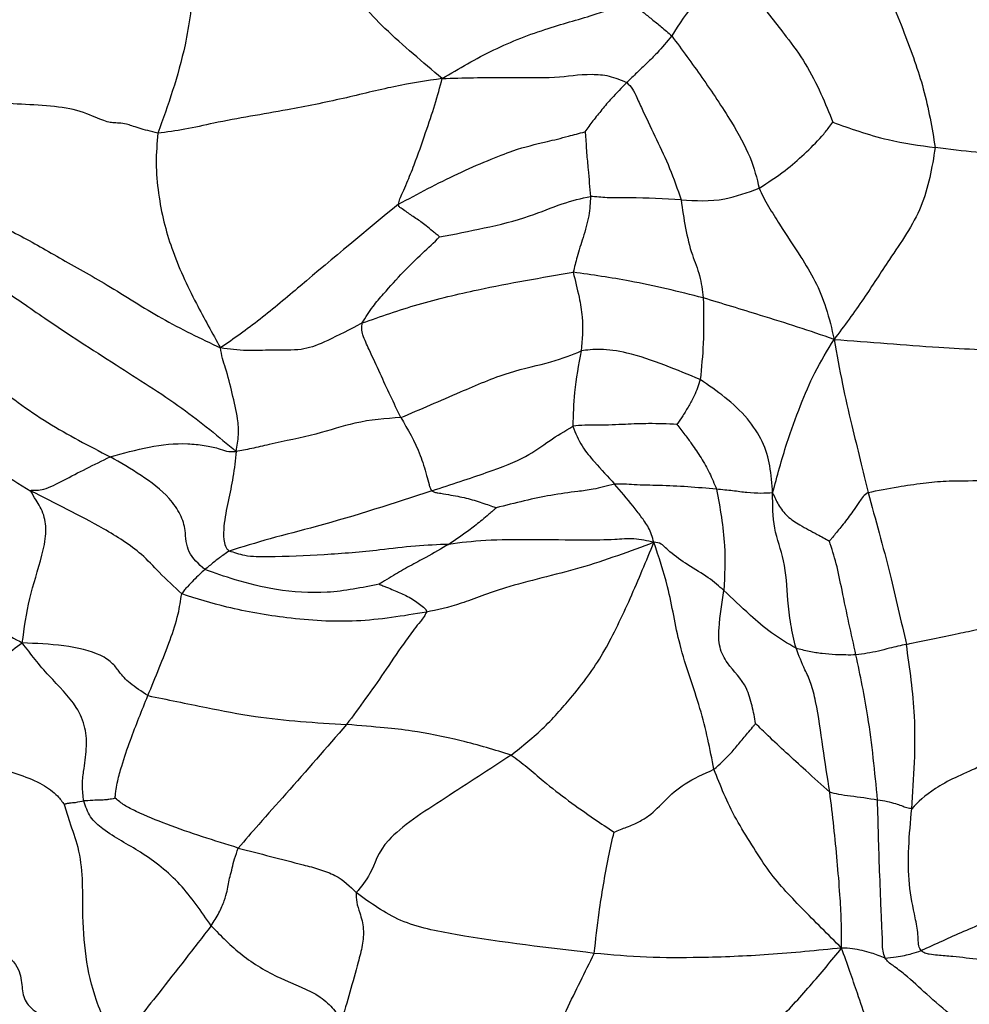
# Model space of a CAD drawing. Units: millimetres. Extents: x 26 to 2946, y 25 to 2086.
# Drawn here: x 998 to 1011, y 329 to 343 of the extents above; entities that cross this region are included whole.
import ezdxf

# ---------------------------------------------------------------- set-up
doc = ezdxf.new("R2010")
doc.units = ezdxf.units.MM
doc.header["$LTSCALE"] = 10

msp = doc.modelspace()

# ---------------------------------------------------------------- linework, layer by layer
at = {"color": 7, "linetype": 'Continuous', "lineweight": 25}
for radius in [40, 38.5, 37, 35.5]:
    msp.add_circle((1021.128, 344.804), radius, dxfattribs=at)
for centre, radius, start, end in [((1021.488, 343.965), 29.98, 326.6234, 206.9997), ((1021.494, 343.984), 29.981, 342.4573, 162.4506), ((1021.558, 344.186), 12, 342.4572, 162.4507), ((1021.489, 343.968), 29.982, 207.0048, 323.7027)]:
    msp.add_arc(centre, radius, start, end, dxfattribs=at)
for points, knots in [([(1009.324, 344.822), (1009.439, 344.674), (1009.675, 344.372), (1010.075, 343.718), (1010.393, 342.936), (1010.706, 342.081), (1010.799, 341.534), (1010.847, 341.254)], [0, 0, 0, 0, 0.152635, 0.312731, 0.560025, 0.774493, 1, 1, 1, 1]), ([(1000.197, 344.604), (1000.204, 344.279), (1000.217, 343.633), (1000.06, 342.516), (999.824, 341.862), (999.678, 341.458)], [0, 0, 0, 0, 0.278447, 0.553882, 1, 1, 1, 1]), ([(1008.047, 343.93), (1007.931, 343.835), (1007.706, 343.65), (1007.342, 343.302), (1007.168, 343.025), (1007.061, 342.856)], [0, 0, 0, 0, 0.2910474, 0.5670014, 1, 1, 1, 1]), ([(1008.047, 343.93), (1008.069, 343.857), (1008.102, 343.75), (1008.196, 343.556), (1008.39, 343.235), (1008.66, 342.916), (1008.987, 342.466), (1009.21, 342.031), (1009.322, 341.752), (1009.376, 341.616)], [0, 0, 0, 0, 0.132228, 0.193052, 0.252992, 0.506547, 0.675096, 0.84172, 1, 1, 1, 1]), ([(1003.765, 342.245), (1003.484, 342.479), (1003.08, 342.815), (1002.629, 343.274), (1002.491, 343.528), (1002.431, 343.639)], [0, 0, 0, 0, 0.56374, 0.809683, 1, 1, 1, 1]), ([(1003.765, 342.245), (1004.006, 342.387), (1004.484, 342.67), (1005.255, 342.969), (1005.93, 343.145), (1006.305, 343.286), (1006.467, 343.347)], [0, 0, 0, 0, 0.287255, 0.567366, 0.813235, 1, 1, 1, 1]), ([(1006.467, 343.347), (1006.527, 343.298), (1006.626, 343.217), (1006.773, 343.097), (1006.915, 342.985), (1007.011, 342.9), (1007.061, 342.856)], [0, 0, 0, 0, 0.3320506, 0.5470203, 0.7637465, 1, 1, 1, 1]), ([(1007.061, 342.856), (1006.992, 342.772), (1006.878, 342.634), (1006.706, 342.464), (1006.56, 342.328), (1006.464, 342.234), (1006.415, 342.187)], [0, 0, 0, 0, 0.34118, 0.561459, 0.780974, 1, 1, 1, 1]), ([(1007.061, 342.856), (1007.207, 342.658), (1007.502, 342.257), (1007.892, 341.681), (1008.217, 341.093), (1008.283, 340.812), (1008.317, 340.669)], [0, 0, 0, 0, 0.277434, 0.561794, 0.776749, 1, 1, 1, 1]), ([(1003.765, 342.245), (1004.066, 342.253), (1004.657, 342.269), (1005.395, 342.242), (1005.778, 342.316), (1006.158, 342.295), (1006.33, 342.223), (1006.415, 342.187)], [0, 0, 0, 0, 0.287618, 0.564089, 0.81118, 0.906738, 1, 1, 1, 1]), ([(1003.765, 342.245), (1003.54, 342.211), (1003.101, 342.145), (1002.339, 341.951), (1001.453, 341.771), (1000.694, 341.655), (1000.075, 341.51), (999.808, 341.475), (999.678, 341.458)], [0, 0, 0, 0, 0.192643, 0.375018, 0.56309, 0.81078, 0.908051, 1, 1, 1, 1]), ([(1003.135, 340.439), (1003.141, 340.464), (1003.156, 340.52), (1003.204, 340.621), (1003.272, 340.783), (1003.389, 341.069), (1003.521, 341.45), (1003.666, 341.881), (1003.731, 342.122), (1003.765, 342.245)], [0, 0, 0, 0, 0.040238, 0.08838, 0.166268, 0.305126, 0.552913, 0.772228, 1, 1, 1, 1]), ([(1006.415, 342.187), (1006.341, 342.112), (1006.219, 341.989), (1006.058, 341.798), (1005.93, 341.638), (1005.851, 341.531), (1005.812, 341.479)], [0, 0, 0, 0, 0.343399, 0.566092, 0.788377, 1, 1, 1, 1]), ([(1006.415, 342.187), (1006.444, 342.157), (1006.503, 342.097), (1006.568, 341.948), (1006.687, 341.695), (1006.838, 341.366), (1007.037, 340.968), (1007.143, 340.656), (1007.196, 340.5)], [0, 0, 0, 0, 0.066281, 0.13604, 0.246284, 0.498786, 0.751407, 1, 1, 1, 1]), ([(999.678, 341.458), (999.581, 341.483), (999.381, 341.535), (999.187, 341.61), (999.038, 341.6), (998.879, 341.638), (998.443, 341.848), (997.572, 341.872), (997.01, 341.926), (996.73, 341.953)], [0, 0, 0, 0, 0.082179, 0.169245, 0.311115, 0.437349, 0.557477, 0.779949, 1, 1, 1, 1]), ([(1008.317, 340.669), (1008.443, 340.751), (1008.669, 340.897), (1008.968, 341.158), (1009.176, 341.363), (1009.307, 341.522), (1009.357, 341.59), (1009.376, 341.616)], [0, 0, 0, 0, 0.3188359, 0.5709998, 0.8231401, 0.9340573, 1, 1, 1, 1]), ([(1009.376, 341.616), (1009.499, 341.572), (1009.754, 341.482), (1010.251, 341.334), (1010.621, 341.284), (1010.847, 341.254)], [0, 0, 0, 0, 0.264538, 0.549355, 1, 1, 1, 1]), ([(999.678, 341.458), (999.666, 341.317), (999.642, 341.037), (999.697, 340.43), (999.865, 339.771), (1000.193, 339.066), (1000.46, 338.588), (1000.579, 338.375)], [0, 0, 0, 0, 0.123516, 0.245659, 0.496501, 0.775655, 1, 1, 1, 1]), ([(1003.135, 340.439), (1003.415, 340.589), (1003.969, 340.885), (1004.848, 341.246), (1005.127, 341.303), (1005.533, 341.403), (1005.733, 341.457), (1005.812, 341.479)], [0, 0, 0, 0, 0.285006, 0.563049, 0.817737, 0.927485, 1, 1, 1, 1]), ([(1005.812, 341.479), (1005.813, 341.477), (1005.816, 341.472), (1005.819, 341.46), (1005.822, 341.435), (1005.825, 341.385), (1005.831, 341.294), (1005.841, 341.138), (1005.865, 340.875), (1005.883, 340.678), (1005.895, 340.552)], [0, 0, 0, 0, 0.006389, 0.015425, 0.034215, 0.076197, 0.155353, 0.296859, 0.549067, 1, 1, 1, 1]), ([(1010.847, 341.254), (1010.799, 340.964), (1010.703, 340.38), (1010.213, 339.695), (1009.817, 339.067), (1009.538, 338.691), (1009.394, 338.497)], [0, 0, 0, 0, 0.273119, 0.55028, 0.768138, 1, 1, 1, 1]), ([(1013.541, 340.97), (1013.283, 341.022), (1012.774, 341.125), (1012, 341.142), (1011.456, 341.176), (1011.048, 341.228), (1010.847, 341.254)], [0, 0, 0, 0, 0.2847024, 0.5621886, 0.7842139, 1, 1, 1, 1]), ([(1007.196, 340.5), (1007.404, 340.489), (1007.776, 340.469), (1008.152, 340.608), (1008.317, 340.669)], [0, 0, 0, 0, 0.560921, 1, 1, 1, 1]), ([(1008.317, 340.669), (1008.336, 340.627), (1008.374, 340.543), (1008.48, 340.359), (1008.664, 340.061), (1008.879, 339.744), (1009.126, 339.345), (1009.294, 338.937), (1009.36, 338.649), (1009.394, 338.497)], [0, 0, 0, 0, 0.06059, 0.119946, 0.241244, 0.489649, 0.654006, 0.817992, 1, 1, 1, 1]), ([(1003.727, 339.969), (1003.94, 340.01), (1004.374, 340.095), (1004.977, 340.238), (1005.498, 340.463), (1005.763, 340.522), (1005.895, 340.552)], [0, 0, 0, 0, 0.275435, 0.559202, 0.779781, 1, 1, 1, 1]), ([(1005.895, 340.552), (1005.891, 340.462), (1005.881, 340.281), (1005.793, 339.97), (1005.703, 339.703), (1005.663, 339.536), (1005.646, 339.462)], [0, 0, 0, 0, 0.279676, 0.560025, 0.807817, 1, 1, 1, 1]), ([(1007.196, 340.5), (1006.953, 340.515), (1006.602, 340.535), (1006.149, 340.526), (1005.973, 340.544), (1005.895, 340.552)], [0, 0, 0, 0, 0.559807, 0.80627, 1, 1, 1, 1]), ([(1007.196, 340.5), (1007.235, 340.23), (1007.288, 339.851), (1007.474, 339.419), (1007.501, 339.203), (1007.514, 339.095)], [0, 0, 0, 0, 0.554933, 0.777518, 1, 1, 1, 1]), ([(996.981, 340.32), (997.203, 340.224), (997.65, 340.03), (998.251, 339.672), (999, 339.261), (999.727, 338.782), (1000.293, 338.512), (1000.579, 338.375)], [0, 0, 0, 0, 0.182679, 0.36805, 0.555068, 0.775212, 1, 1, 1, 1]), ([(1003.135, 340.439), (1002.67, 340.055), (1002.023, 339.521), (1001.142, 338.77), (1000.767, 338.507), (1000.579, 338.375)], [0, 0, 0, 0, 0.558268, 0.778235, 1, 1, 1, 1]), ([(1003.727, 339.969), (1003.72, 339.975), (1003.704, 339.99), (1003.668, 340.017), (1003.61, 340.065), (1003.512, 340.148), (1003.375, 340.244), (1003.261, 340.319), (1003.187, 340.374), (1003.147, 340.399), (1003.134, 340.42), (1003.135, 340.433), (1003.135, 340.439)], [0, 0, 0, 0, 0.030939, 0.068831, 0.141417, 0.269774, 0.497098, 0.75402, 0.898288, 0.959208, 0.979957, 1, 1, 1, 1]), ([(1002.615, 338.734), (1002.664, 338.815), (1002.754, 338.963), (1002.962, 339.197), (1003.194, 339.462), (1003.472, 339.728), (1003.645, 339.891), (1003.727, 339.969)], [0, 0, 0, 0, 0.173408, 0.314818, 0.566923, 0.792694, 1, 1, 1, 1]), ([(997.085, 339.414), (997.188, 339.364), (997.397, 339.263), (998.194, 338.698), (999.018, 338.169), (1000.036, 337.529), (1000.552, 337.099), (1000.802, 336.89)], [0, 0, 0, 0, 0.1549432, 0.3127113, 0.5651291, 0.7892185, 1, 1, 1, 1]), ([(1002.615, 338.734), (1002.879, 338.826), (1003.413, 339.013), (1004.443, 339.258), (1005.19, 339.385), (1005.646, 339.462)], [0, 0, 0, 0, 0.275999, 0.558409, 1, 1, 1, 1]), ([(1007.514, 339.095), (1007.162, 339.182), (1006.534, 339.337), (1005.917, 339.424), (1005.646, 339.462)], [0, 0, 0, 0, 0.561215, 1, 1, 1, 1]), ([(1005.646, 339.462), (1005.675, 339.343), (1005.727, 339.13), (1005.798, 338.741), (1005.775, 338.491), (1005.76, 338.332)], [0, 0, 0, 0, 0.3125819, 0.5590636, 1, 1, 1, 1]), ([(1007.514, 339.095), (1007.519, 338.877), (1007.526, 338.489), (1007.489, 338.094), (1007.472, 337.921)], [0, 0, 0, 0, 0.561872, 1, 1, 1, 1]), ([(1009.394, 338.497), (1009.221, 338.557), (1008.885, 338.673), (1008.234, 338.875), (1007.787, 339.011), (1007.514, 339.095)], [0, 0, 0, 0, 0.290862, 0.567017, 1, 1, 1, 1]), ([(1002.615, 338.734), (1002.437, 338.641), (1002.081, 338.456), (1001.839, 338.364), (1001.608, 338.339), (1001.318, 338.35), (1000.952, 338.327), (1000.704, 338.359), (1000.579, 338.375)], [0, 0, 0, 0, 0.24781, 0.497429, 0.622338, 0.745656, 0.870914, 1, 1, 1, 1]), ([(1003.168, 337.375), (1003.07, 337.582), (1002.922, 337.894), (1002.742, 338.293), (1002.635, 338.517), (1002.603, 338.648), (1002.611, 338.706), (1002.615, 338.734)], [0, 0, 0, 0, 0.504903, 0.757909, 0.895877, 0.949429, 1, 1, 1, 1]), ([(996.581, 338.56), (996.603, 338.491), (996.635, 338.388), (996.885, 338.186), (997.396, 337.791), (998.081, 337.283), (998.69, 336.969), (998.993, 336.812)], [0, 0, 0, 0, 0.252816, 0.374707, 0.498926, 0.750283, 1, 1, 1, 1]), ([(1008.511, 336.294), (1008.576, 336.533), (1008.69, 336.958), (1008.902, 337.532), (1009.11, 338.036), (1009.297, 338.34), (1009.394, 338.497)], [0, 0, 0, 0, 0.311331, 0.553187, 0.769033, 1, 1, 1, 1]), ([(1009.394, 338.497), (1009.647, 338.478), (1010.14, 338.441), (1011.04, 338.371), (1011.68, 338.345), (1012.07, 338.329)], [0, 0, 0, 0, 0.29049, 0.567018, 1, 1, 1, 1]), ([(1009.394, 338.497), (1009.433, 338.282), (1009.507, 337.868), (1009.633, 337.315), (1009.773, 336.758), (1009.845, 336.453), (1009.882, 336.299)], [0, 0, 0, 0, 0.293748, 0.567137, 0.782416, 1, 1, 1, 1]), ([(1000.802, 336.89), (1000.817, 336.969), (1000.847, 337.122), (1000.825, 337.4), (1000.746, 337.723), (1000.677, 338.012), (1000.601, 338.232), (1000.586, 338.326), (1000.579, 338.375)], [0, 0, 0, 0, 0.160787, 0.313837, 0.555467, 0.798587, 0.893872, 1, 1, 1, 1]), ([(1007.472, 337.921), (1007.306, 337.99), (1006.973, 338.128), (1006.449, 338.311), (1006.013, 338.369), (1005.845, 338.344), (1005.76, 338.332)], [0, 0, 0, 0, 0.280803, 0.560989, 0.778471, 1, 1, 1, 1]), ([(1003.168, 337.375), (1003.452, 337.496), (1003.962, 337.715), (1004.695, 338.034), (1005.368, 338.17), (1005.629, 338.277), (1005.76, 338.332)], [0, 0, 0, 0, 0.312668, 0.561205, 0.779135, 1, 1, 1, 1]), ([(1005.76, 338.332), (1005.722, 338.135), (1005.655, 337.787), (1005.644, 337.414), (1005.639, 337.251)], [0, 0, 0, 0, 0.563546, 1, 1, 1, 1]), ([(1007.472, 337.921), (1007.446, 337.841), (1007.402, 337.71), (1007.306, 337.542), (1007.226, 337.405), (1007.165, 337.319), (1007.136, 337.278)], [0, 0, 0, 0, 0.347943, 0.572621, 0.796859, 1, 1, 1, 1]), ([(1008.511, 336.294), (1008.501, 336.424), (1008.481, 336.677), (1008.385, 337.029), (1008.049, 337.524), (1007.711, 337.757), (1007.472, 337.921)], [0, 0, 0, 0, 0.197394, 0.382223, 0.56478, 1, 1, 1, 1]), ([(996.147, 337.623), (996.375, 337.392), (996.785, 336.978), (997.525, 336.522), (997.853, 336.32)], [0, 0, 0, 0, 0.558201, 1, 1, 1, 1]), ([(1003.168, 337.375), (1002.951, 337.36), (1002.564, 337.334), (1001.971, 337.128), (1001.412, 337.023), (1001.014, 336.924), (1000.874, 336.902), (1000.802, 336.89)], [0, 0, 0, 0, 0.312238, 0.555811, 0.80299, 0.899152, 1, 1, 1, 1]), ([(1003.168, 337.375), (1003.269, 337.207), (1003.414, 336.965), (1003.525, 336.601), (1003.567, 336.442), (1003.587, 336.365), (1003.607, 336.338), (1003.616, 336.325)], [0, 0, 0, 0, 0.563845, 0.81195, 0.92141, 0.962779, 1, 1, 1, 1]), ([(1003.616, 336.325), (1003.891, 336.415), (1004.438, 336.592), (1004.983, 336.801), (1005.26, 337.022), (1005.524, 337.181), (1005.639, 337.251)], [0, 0, 0, 0, 0.2815, 0.560792, 0.809652, 1, 1, 1, 1]), ([(1007.136, 337.278), (1007, 337.283), (1006.754, 337.293), (1006.38, 337.278), (1006.078, 337.263), (1005.806, 337.269), (1005.695, 337.257), (1005.639, 337.251)], [0, 0, 0, 0, 0.272394, 0.495258, 0.748406, 0.872917, 1, 1, 1, 1]), ([(1005.639, 337.251), (1005.68, 337.152), (1005.763, 336.952), (1005.991, 336.695), (1006.145, 336.525), (1006.238, 336.421)], [0, 0, 0, 0, 0.276037, 0.55751, 1, 1, 1, 1]), ([(1007.136, 337.278), (1007.175, 337.229), (1007.247, 337.136), (1007.363, 336.976), (1007.485, 336.798), (1007.607, 336.583), (1007.672, 336.426), (1007.705, 336.347)], [0, 0, 0, 0, 0.176846, 0.329291, 0.553533, 0.777324, 1, 1, 1, 1]), ([(998.993, 336.812), (999.366, 336.914), (999.821, 337.038), (1000.349, 336.977), (1000.541, 336.941), (1000.667, 336.884), (1000.756, 336.888), (1000.802, 336.89)], [0, 0, 0, 0, 0.55698, 0.679209, 0.799352, 0.894618, 1, 1, 1, 1]), ([(997.853, 336.32), (997.854, 336.325), (997.858, 336.334), (997.893, 336.333), (997.951, 336.331), (998.083, 336.346), (998.42, 336.529), (998.763, 336.699), (998.993, 336.812)], [0, 0, 0, 0, 0.034845, 0.072685, 0.135034, 0.245439, 0.494808, 1, 1, 1, 1]), ([(1000.354, 335.192), (1000.264, 335.273), (1000.083, 335.437), (1000.083, 335.737), (1000.019, 335.981), (999.802, 336.285), (999.439, 336.555), (999.143, 336.726), (998.993, 336.812)], [0, 0, 0, 0, 0.152344, 0.309201, 0.432874, 0.554208, 0.77536, 1, 1, 1, 1]), ([(1000.802, 336.89), (1000.79, 336.767), (1000.766, 336.528), (1000.686, 336.172), (1000.628, 335.882), (1000.619, 335.656), (1000.64, 335.545), (1000.668, 335.487), (1000.692, 335.469), (1000.704, 335.459)], [0, 0, 0, 0, 0.262847, 0.51079, 0.759467, 0.882317, 0.94219, 0.970847, 1, 1, 1, 1]), ([(1006.238, 336.421), (1006.133, 336.393), (1005.943, 336.342), (1005.655, 336.307), (1005.24, 336.255), (1004.811, 336.148), (1004.537, 336.079)], [0, 0, 0, 0, 0.172884, 0.312606, 0.562156, 1, 1, 1, 1]), ([(1007.705, 336.347), (1007.428, 336.37), (1007.029, 336.404), (1006.593, 336.403), (1006.379, 336.421), (1006.285, 336.421), (1006.238, 336.421)], [0, 0, 0, 0, 0.56194, 0.809947, 0.90723, 1, 1, 1, 1]), ([(1006.805, 335.584), (1006.783, 335.657), (1006.742, 335.795), (1006.618, 335.954), (1006.459, 336.17), (1006.33, 336.317), (1006.238, 336.421)], [0, 0, 0, 0, 0.203609, 0.386404, 0.569049, 1, 1, 1, 1]), ([(1009.882, 336.299), (1010.025, 336.329), (1010.287, 336.382), (1010.658, 336.433), (1011.001, 336.47), (1011.448, 336.465), (1011.697, 336.485), (1011.963, 336.481), (1012.131, 336.471), (1012.214, 336.466)], [0, 0, 0, 0, 0.170777, 0.311817, 0.437026, 0.560065, 0.810093, 0.906753, 1, 1, 1, 1]), ([(997.731, 334.139), (997.76, 334.353), (997.817, 334.778), (997.993, 335.284), (998.085, 335.715), (998.049, 335.999), (997.933, 336.18), (997.876, 336.278), (997.853, 336.32)], [0, 0, 0, 0, 0.255238, 0.507338, 0.631328, 0.754118, 0.89555, 1, 1, 1, 1]), ([(1000.021, 334.843), (999.912, 334.945), (999.716, 335.129), (999.389, 335.485), (998.747, 335.877), (998.202, 336.147), (997.853, 336.32)], [0, 0, 0, 0, 0.173745, 0.3128177, 0.5586877, 1, 1, 1, 1]), ([(1003.616, 336.325), (1003.068, 336.145), (1002.304, 335.893), (1001.287, 335.64), (1000.895, 335.518), (1000.704, 335.459)], [0, 0, 0, 0, 0.564243, 0.787396, 1, 1, 1, 1]), ([(1003.616, 336.325), (1003.629, 336.317), (1003.655, 336.3), (1003.714, 336.293), (1003.803, 336.277), (1003.961, 336.252), (1004.173, 336.206), (1004.348, 336.148), (1004.464, 336.107), (1004.513, 336.09), (1004.531, 336.083), (1004.536, 336.08), (1004.537, 336.079)], [0, 0, 0, 0, 0.043002, 0.091593, 0.17079, 0.31294, 0.567192, 0.82416, 0.937669, 0.9811, 0.993951, 1, 1, 1, 1]), ([(1008.511, 336.294), (1008.403, 336.287), (1008.252, 336.279), (1007.941, 336.324), (1007.784, 336.339), (1007.705, 336.347)], [0, 0, 0, 0, 0.5619376, 0.7810966, 1, 1, 1, 1]), ([(1007.705, 336.347), (1007.754, 336.078), (1007.842, 335.597), (1007.821, 335.107), (1007.812, 334.891)], [0, 0, 0, 0, 0.559268, 1, 1, 1, 1]), ([(1008.847, 334.063), (1008.82, 334.178), (1008.764, 334.413), (1008.72, 334.813), (1008.701, 335.316), (1008.51, 335.777), (1008.511, 336.121), (1008.511, 336.294)], [0, 0, 0, 0, 0.152238, 0.310667, 0.556644, 0.777024, 1, 1, 1, 1]), ([(1008.511, 336.294), (1008.537, 336.237), (1008.585, 336.127), (1008.716, 335.949), (1008.922, 335.817), (1009.128, 335.712), (1009.269, 335.633), (1009.326, 335.601)], [0, 0, 0, 0, 0.19727, 0.382879, 0.571228, 0.823481, 1, 1, 1, 1]), ([(1009.882, 336.299), (1009.856, 336.281), (1009.807, 336.245), (1009.752, 336.154), (1009.661, 336.026), (1009.54, 335.858), (1009.431, 335.732), (1009.366, 335.648), (1009.337, 335.613), (1009.326, 335.601)], [0, 0, 0, 0, 0.092691, 0.179206, 0.318562, 0.570014, 0.821881, 0.934856, 1, 1, 1, 1]), ([(1009.882, 336.299), (1009.989, 335.914), (1010.18, 335.225), (1010.355, 334.457), (1010.432, 334.119)], [0, 0, 0, 0, 0.559675, 1, 1, 1, 1]), ([(1004.537, 336.079), (1004.536, 336.078), (1004.534, 336.074), (1004.527, 336.067), (1004.512, 336.053), (1004.48, 336.026), (1004.419, 335.974), (1004.309, 335.882), (1004.125, 335.732), (1003.962, 335.624), (1003.858, 335.555)], [0, 0, 0, 0, 0.005421, 0.013977, 0.032486, 0.074591, 0.154223, 0.296107, 0.549321, 1, 1, 1, 1]), ([(995.389, 335.936), (995.556, 335.748), (995.89, 335.369), (996.487, 334.907), (997.077, 334.507), (997.51, 334.263), (997.731, 334.139)], [0, 0, 0, 0, 0.275977, 0.553659, 0.772413, 1, 1, 1, 1]), ([(1003.858, 335.555), (1003.7, 335.549), (1003.379, 335.537), (1002.769, 335.458), (1002.072, 335.4), (1001.408, 335.374), (1000.954, 335.373), (1000.777, 335.434), (1000.704, 335.459)], [0, 0, 0, 0, 0.155168, 0.3136916, 0.5631727, 0.8125398, 0.9220861, 1, 1, 1, 1]), ([(1003.858, 335.555), (1003.751, 335.492), (1003.572, 335.388), (1003.295, 335.244), (1003.096, 335.129), (1002.961, 335.044), (1002.891, 335.004), (1002.868, 334.988), (1002.86, 334.983)], [0, 0, 0, 0, 0.344669, 0.570315, 0.797283, 0.92508, 0.976483, 1, 1, 1, 1]), ([(1006.805, 335.584), (1006.459, 335.454), (1005.774, 335.197), (1004.708, 334.968), (1004.003, 334.68), (1003.694, 334.614), (1003.537, 334.581)], [0, 0, 0, 0, 0.288019, 0.569426, 0.781326, 1, 1, 1, 1]), ([(1006.805, 335.584), (1006.709, 335.605), (1006.521, 335.646), (1006.192, 335.616), (1005.704, 335.614), (1005.079, 335.623), (1004.362, 335.62), (1004.026, 335.577), (1003.858, 335.555)], [0, 0, 0, 0, 0.091318, 0.179288, 0.3174, 0.564164, 0.781956, 1, 1, 1, 1]), ([(1004.753, 332.529), (1004.915, 332.657), (1005.234, 332.91), (1005.734, 333.486), (1006.085, 333.964), (1006.477, 334.789), (1006.695, 335.316), (1006.805, 335.584)], [0, 0, 0, 0, 0.157686, 0.312048, 0.555979, 0.774649, 1, 1, 1, 1]), ([(1007.812, 334.891), (1007.742, 334.953), (1007.603, 335.075), (1007.301, 335.249), (1007.093, 335.398), (1006.973, 335.503), (1006.909, 335.573), (1006.842, 335.58), (1006.805, 335.584)], [0, 0, 0, 0, 0.275765, 0.5483, 0.789706, 0.85381, 0.918131, 1, 1, 1, 1]), ([(1007.668, 332.325), (1007.611, 332.614), (1007.497, 333.193), (1007.155, 334.072), (1007.037, 334.901), (1006.877, 335.373), (1006.805, 335.584)], [0, 0, 0, 0, 0.277288, 0.5556773, 0.8012126, 1, 1, 1, 1]), ([(1009.708, 333.966), (1009.641, 334.27), (1009.547, 334.694), (1009.431, 335.281), (1009.361, 335.496), (1009.326, 335.601)], [0, 0, 0, 0, 0.5630805, 0.7865707, 1, 1, 1, 1]), ([(1000.704, 335.459), (1000.653, 335.424), (1000.554, 335.356), (1000.467, 335.285), (1000.396, 335.227), (1000.354, 335.192)], [0, 0, 0, 0, 0.292316, 0.568302, 1, 1, 1, 1]), ([(1000.354, 335.192), (1000.302, 335.147), (1000.229, 335.082), (1000.129, 334.969), (1000.06, 334.904), (1000.034, 334.863), (1000.021, 334.843)], [0, 0, 0, 0, 0.562671, 0.809039, 0.905961, 1, 1, 1, 1]), ([(1002.86, 334.983), (1002.61, 334.933), (1002.108, 334.832), (1001.393, 334.887), (1000.826, 335.027), (1000.497, 335.142), (1000.354, 335.192)], [0, 0, 0, 0, 0.276581, 0.556711, 0.80611, 1, 1, 1, 1]), ([(1002.86, 334.983), (1002.861, 334.982), (1002.864, 334.98), (1002.871, 334.977), (1002.886, 334.97), (1002.918, 334.957), (1002.98, 334.933), (1003.091, 334.888), (1003.251, 334.82), (1003.398, 334.734), (1003.482, 334.66), (1003.52, 334.63), (1003.533, 334.612), (1003.537, 334.602), (1003.539, 334.591), (1003.538, 334.585), (1003.537, 334.581)], [0, 0, 0, 0, 0.004813, 0.01224, 0.028319, 0.065799, 0.139197, 0.270177, 0.502045, 0.759928, 0.886885, 0.948326, 0.961688, 0.973957, 0.986092, 1, 1, 1, 1]), ([(999.535, 333.383), (999.644, 333.646), (999.802, 334.025), (999.973, 334.525), (1000.006, 334.747), (1000.021, 334.843)], [0, 0, 0, 0, 0.563018, 0.810127, 1, 1, 1, 1]), ([(1003.537, 334.581), (1003.201, 334.526), (1002.525, 334.416), (1001.568, 334.481), (1000.73, 334.623), (1000.237, 334.776), (1000.021, 334.843)], [0, 0, 0, 0, 0.277543, 0.558611, 0.807014, 1, 1, 1, 1]), ([(1008.265, 332.982), (1008.251, 333.066), (1008.222, 333.236), (1008.112, 333.592), (1007.902, 333.761), (1007.733, 334.073), (1007.738, 334.451), (1007.782, 334.715), (1007.812, 334.891)], [0, 0, 0, 0, 0.119105, 0.242608, 0.497022, 0.620549, 0.745028, 1, 1, 1, 1]), ([(1008.847, 334.063), (1008.726, 334.133), (1008.484, 334.275), (1008.125, 334.594), (1007.931, 334.778), (1007.812, 334.891)], [0, 0, 0, 0, 0.277509, 0.558086, 1, 1, 1, 1]), ([(1003.537, 334.581), (1003.526, 334.559), (1003.502, 334.509), (1003.438, 334.434), (1003.339, 334.306), (1003.163, 334.071), (1002.857, 333.601), (1002.572, 333.215), (1002.39, 332.968)], [0, 0, 0, 0, 0.037115, 0.084635, 0.162464, 0.301908, 0.552339, 1, 1, 1, 1]), ([(1010.432, 334.119), (1010.687, 334.172), (1010.993, 334.236), (1011.318, 334.304), (1011.481, 334.342), (1011.657, 334.383), (1011.77, 334.421), (1011.822, 334.438)], [0, 0, 0, 0, 0.5662265, 0.6798261, 0.7926074, 0.9049093, 1, 1, 1, 1]), ([(995.859, 332.949), (995.858, 332.954), (995.856, 332.965), (995.901, 332.963), (995.996, 332.963), (996.236, 333.058), (996.659, 333.398), (997.188, 333.757), (997.548, 334.01), (997.731, 334.139)], [0, 0, 0, 0, 0.0288006, 0.0611421, 0.1160148, 0.2388837, 0.4897139, 0.7405461, 1, 1, 1, 1]), ([(998.614, 331.87), (998.605, 331.943), (998.586, 332.092), (998.616, 332.334), (998.659, 332.607), (998.652, 332.914), (998.487, 333.3), (998.089, 333.671), (997.853, 333.98), (997.731, 334.139)], [0, 0, 0, 0, 0.083679, 0.171339, 0.309885, 0.432613, 0.553638, 0.770285, 1, 1, 1, 1]), ([(999.535, 333.383), (999.442, 333.443), (999.254, 333.564), (999.133, 333.71), (999.046, 333.836), (998.824, 334.003), (998.308, 334.117), (997.928, 334.132), (997.731, 334.139)], [0, 0, 0, 0, 0.153953, 0.309874, 0.433669, 0.553526, 0.76905, 1, 1, 1, 1]), ([(1010.432, 334.119), (1010.352, 334.101), (1010.22, 334.071), (1010.031, 334.021), (1009.869, 333.988), (1009.762, 333.974), (1009.708, 333.966)], [0, 0, 0, 0, 0.34259, 0.561914, 0.780834, 1, 1, 1, 1]), ([(1010.509, 331.759), (1010.54, 332.202), (1010.594, 332.994), (1010.482, 333.776), (1010.432, 334.119)], [0, 0, 0, 0, 0.560246, 1, 1, 1, 1]), ([(1009.708, 333.966), (1009.61, 333.966), (1009.448, 333.964), (1009.224, 333.984), (1009.034, 334.012), (1008.909, 334.046), (1008.847, 334.063)], [0, 0, 0, 0, 0.339217, 0.559074, 0.77907, 1, 1, 1, 1]), ([(1009.332, 331.995), (1009.298, 332.21), (1009.231, 332.642), (1009.161, 333.181), (1009.065, 333.572), (1008.956, 333.786), (1008.888, 333.958), (1008.847, 334.063)], [0, 0, 0, 0, 0.280001, 0.561311, 0.682866, 0.806876, 1, 1, 1, 1]), ([(1010.018, 331.883), (1009.979, 332.287), (1009.91, 333.006), (1009.77, 333.674), (1009.708, 333.966)], [0, 0, 0, 0, 0.561442, 1, 1, 1, 1]), ([(999.067, 331.909), (999.067, 331.926), (999.068, 331.969), (999.081, 332.052), (999.107, 332.19), (999.173, 332.428), (999.315, 332.839), (999.449, 333.171), (999.535, 333.383)], [0, 0, 0, 0, 0.034619, 0.082096, 0.160413, 0.300948, 0.552222, 1, 1, 1, 1]), ([(999.535, 333.383), (999.812, 333.326), (1000.308, 333.224), (1001.258, 333.036), (1001.948, 332.994), (1002.39, 332.968)], [0, 0, 0, 0, 0.313051, 0.559754, 1, 1, 1, 1]), ([(1012.62, 333.184), (1012.257, 332.872), (1011.802, 332.482), (1011.127, 332.21), (1010.742, 331.995), (1010.602, 331.853), (1010.509, 331.759)], [0, 0, 0, 0, 0.503507, 0.630723, 0.755017, 1, 1, 1, 1]), ([(1002.39, 332.968), (1002.102, 332.636), (1001.686, 332.158), (1001.153, 331.565), (1000.931, 331.307), (1000.834, 331.194)], [0, 0, 0, 0, 0.560902, 0.808009, 1, 1, 1, 1]), ([(1004.753, 332.529), (1004.519, 332.601), (1004.05, 332.746), (1003.318, 332.882), (1002.982, 332.917), (1002.585, 332.951), (1002.39, 332.968)], [0, 0, 0, 0, 0.283088, 0.565241, 0.786545, 1, 1, 1, 1]), ([(1007.668, 332.325), (1007.746, 332.395), (1007.872, 332.509), (1008.024, 332.69), (1008.133, 332.82), (1008.21, 332.911), (1008.245, 332.959), (1008.261, 332.976), (1008.265, 332.982)], [0, 0, 0, 0, 0.3505999, 0.573894, 0.7975497, 0.9235369, 0.9751587, 1, 1, 1, 1]), ([(1009.332, 331.995), (1009.217, 332.098), (1009.011, 332.284), (1008.701, 332.567), (1008.472, 332.779), (1008.326, 332.923), (1008.265, 332.982)], [0, 0, 0, 0, 0.314603, 0.566477, 0.820849, 1, 1, 1, 1]), ([(995.859, 332.949), (996.341, 332.737), (997.036, 332.433), (997.925, 332.187), (998.228, 331.967), (998.305, 331.859), (998.336, 331.816)], [0, 0, 0, 0, 0.570721, 0.821988, 0.929884, 1, 1, 1, 1]), ([(1004.753, 332.529), (1004.441, 332.325), (1003.832, 331.926), (1002.878, 331.315), (1002.766, 330.835), (1002.6, 330.639), (1002.528, 330.554)], [0, 0, 0, 0, 0.286467, 0.559925, 0.809666, 1, 1, 1, 1]), ([(1004.753, 332.529), (1004.829, 332.473), (1004.982, 332.361), (1005.263, 332.114), (1005.579, 331.872), (1005.913, 331.633), (1006.139, 331.485), (1006.233, 331.424)], [0, 0, 0, 0, 0.157511, 0.315854, 0.567894, 0.820213, 1, 1, 1, 1]), ([(1006.233, 331.424), (1006.294, 331.448), (1006.427, 331.499), (1006.6, 331.571), (1006.79, 331.693), (1006.952, 331.867), (1007.219, 332.122), (1007.52, 332.258), (1007.668, 332.325)], [0, 0, 0, 0, 0.092128, 0.197437, 0.304271, 0.557634, 0.781881, 1, 1, 1, 1]), ([(1009.502, 329.758), (1009.309, 329.95), (1008.933, 330.323), (1008.497, 330.783), (1008.217, 331.232), (1007.898, 331.739), (1007.76, 332.09), (1007.668, 332.325)], [0, 0, 0, 0, 0.2607, 0.50833, 0.63272, 0.75413, 1, 1, 1, 1]), ([(1010.018, 331.883), (1009.887, 331.903), (1009.699, 331.932), (1009.471, 331.959), (1009.374, 331.984), (1009.332, 331.995)], [0, 0, 0, 0, 0.558114, 0.804936, 1, 1, 1, 1]), ([(1009.502, 329.758), (1009.502, 329.889), (1009.501, 330.139), (1009.477, 330.557), (1009.44, 331.007), (1009.392, 331.499), (1009.352, 331.829), (1009.332, 331.995)], [0, 0, 0, 0, 0.1857909, 0.3532204, 0.568684, 0.784265, 1, 1, 1, 1]), ([(998.614, 331.87), (998.576, 331.861), (998.521, 331.848), (998.434, 331.839), (998.375, 331.832), (998.348, 331.827), (998.339, 331.819), (998.336, 331.816)], [0, 0, 0, 0, 0.571403, 0.822629, 0.932265, 0.971628, 1, 1, 1, 1]), ([(999.067, 331.909), (999.056, 331.906), (999.03, 331.9), (998.982, 331.893), (998.918, 331.883), (998.836, 331.883), (998.711, 331.876), (998.652, 331.872), (998.614, 331.87)], [0, 0, 0, 0, 0.033415, 0.081167, 0.159273, 0.300199, 0.552038, 1, 1, 1, 1]), ([(1000.445, 330.077), (1000.303, 330.284), (1000.02, 330.698), (999.461, 331.141), (998.988, 331.376), (998.698, 331.627), (998.641, 331.79), (998.614, 331.87)], [0, 0, 0, 0, 0.2794678, 0.5611347, 0.8116082, 0.9078945, 1, 1, 1, 1]), ([(1000.834, 331.194), (1000.49, 331.3), (999.994, 331.454), (999.455, 331.676), (999.201, 331.8), (999.109, 331.874), (999.067, 331.909)], [0, 0, 0, 0, 0.567793, 0.817762, 0.915227, 1, 1, 1, 1]), ([(1010.509, 331.759), (1010.487, 331.76), (1010.444, 331.763), (1010.366, 331.8), (1010.28, 331.829), (1010.163, 331.861), (1010.066, 331.876), (1010.018, 331.883)], [0, 0, 0, 0, 0.20797, 0.390062, 0.572978, 0.786532, 1, 1, 1, 1]), ([(1010.127, 329.615), (1010.115, 329.647), (1010.091, 329.716), (1010.09, 329.846), (1010.081, 330.045), (1010.067, 330.392), (1010.041, 331.008), (1010.027, 331.541), (1010.018, 331.883)], [0, 0, 0, 0, 0.043808, 0.092726, 0.172395, 0.31176, 0.5586, 1, 1, 1, 1]), ([(999.092, 328.355), (998.983, 328.571), (998.771, 328.992), (998.633, 329.632), (998.595, 330.219), (998.604, 330.744), (998.553, 331.197), (998.424, 331.524), (998.361, 331.733), (998.336, 331.816)], [0, 0, 0, 0, 0.19791, 0.386186, 0.574527, 0.69899, 0.820501, 0.929086, 1, 1, 1, 1]), ([(1010.645, 329.721), (1010.637, 329.73), (1010.62, 329.75), (1010.61, 329.792), (1010.603, 329.86), (1010.599, 330.002), (1010.543, 330.267), (1010.425, 330.828), (1010.475, 331.386), (1010.509, 331.759)], [0, 0, 0, 0, 0.016602, 0.035301, 0.056649, 0.111666, 0.237921, 0.490598, 1, 1, 1, 1]), ([(1005.949, 329.682), (1005.97, 329.877), (1006.004, 330.198), (1006.079, 330.661), (1006.146, 331.053), (1006.205, 331.304), (1006.233, 331.424)], [0, 0, 0, 0, 0.344653, 0.570004, 0.794229, 1, 1, 1, 1]), ([(1013.298, 331.445), (1013.091, 331.206), (1012.678, 330.731), (1011.949, 330.281), (1011.262, 330.003), (1010.848, 329.813), (1010.645, 329.721)], [0, 0, 0, 0, 0.282262, 0.561913, 0.785585, 1, 1, 1, 1]), ([(1000.445, 330.077), (1000.484, 330.139), (1000.562, 330.262), (1000.667, 330.508), (1000.691, 330.701), (1000.731, 330.836), (1000.777, 331.036), (1000.815, 331.141), (1000.834, 331.194)], [0, 0, 0, 0, 0.125945, 0.249545, 0.498921, 0.781316, 0.891407, 1, 1, 1, 1]), ([(1000.834, 331.194), (1001.142, 331.114), (1001.528, 331.014), (1002.001, 330.892), (1002.308, 330.777), (1002.44, 330.643), (1002.528, 330.554)], [0, 0, 0, 0, 0.501553, 0.626916, 0.750676, 1, 1, 1, 1]), ([(1002.528, 330.554), (1002.528, 330.509), (1002.526, 330.418), (1002.591, 330.234), (1002.643, 330.047), (1002.622, 329.798), (1002.501, 329.345), (1002.397, 328.983), (1002.315, 328.699)], [0, 0, 0, 0, 0.085329, 0.173758, 0.312417, 0.434889, 0.558724, 1, 1, 1, 1]), ([(1005.949, 329.682), (1005.292, 329.759), (1004.377, 329.866), (1003.152, 330.1), (1002.733, 330.405), (1002.528, 330.554)], [0, 0, 0, 0, 0.564197, 0.786709, 1, 1, 1, 1]), ([(1000.445, 330.077), (1000.194, 329.755), (999.845, 329.306), (999.39, 328.73), (999.192, 328.481), (999.092, 328.355)], [0, 0, 0, 0, 0.557684, 0.776863, 1, 1, 1, 1]), ([(1000.445, 330.077), (1000.585, 329.933), (1000.866, 329.645), (1001.417, 329.311), (1001.956, 329.127), (1002.219, 328.874), (1002.283, 328.758), (1002.315, 328.699)], [0, 0, 0, 0, 0.251598, 0.501308, 0.75026, 0.873434, 1, 1, 1, 1]), ([(996.761, 329.941), (996.929, 329.896), (997.175, 329.83), (997.471, 329.688), (997.673, 329.51), (997.725, 329.283), (997.734, 329.054), (997.85, 328.874), (998.306, 328.624), (998.776, 328.463), (999.092, 328.355)], [0, 0, 0, 0, 0.12739, 0.187449, 0.246202, 0.37044, 0.498321, 0.62298, 0.746722, 1, 1, 1, 1]), ([(1009.502, 329.758), (1009.151, 329.723), (1008.464, 329.655), (1007.534, 329.617), (1006.699, 329.616), (1006.199, 329.66), (1005.949, 329.682)], [0, 0, 0, 0, 0.289921, 0.566701, 0.783769, 1, 1, 1, 1]), ([(1007.225, 327.519), (1007.454, 327.706), (1007.914, 328.08), (1008.527, 328.642), (1009.063, 329.221), (1009.353, 329.576), (1009.502, 329.758)], [0, 0, 0, 0, 0.27625, 0.553639, 0.771536, 1, 1, 1, 1]), ([(1010.127, 329.615), (1010.062, 329.64), (1009.955, 329.682), (1009.795, 329.723), (1009.653, 329.752), (1009.554, 329.756), (1009.502, 329.758)], [0, 0, 0, 0, 0.330012, 0.542334, 0.761345, 1, 1, 1, 1]), ([(1009.987, 328.324), (1009.904, 328.584), (1009.787, 328.946), (1009.616, 329.433), (1009.541, 329.647), (1009.502, 329.758)], [0, 0, 0, 0, 0.5487415, 0.7643784, 1, 1, 1, 1]), ([(1010.127, 329.615), (1010.18, 329.619), (1010.275, 329.626), (1010.402, 329.652), (1010.52, 329.678), (1010.601, 329.705), (1010.645, 329.721)], [0, 0, 0, 0, 0.297298, 0.532132, 0.740861, 1, 1, 1, 1]), ([(1010.645, 329.721), (1010.662, 329.709), (1010.698, 329.685), (1010.779, 329.668), (1010.912, 329.656), (1011.155, 329.636), (1011.587, 329.586), (1012.154, 329.51), (1012.831, 329.337), (1013.239, 329.226), (1013.444, 329.17)], [0, 0, 0, 0, 0.020983, 0.045139, 0.087883, 0.166538, 0.307053, 0.557746, 0.77758, 1, 1, 1, 1]), ([(1005.035, 327.774), (1005.206, 328.142), (1005.509, 328.797), (1005.815, 329.413), (1005.949, 329.682)], [0, 0, 0, 0, 0.56257, 1, 1, 1, 1]), ([(1011.499, 328.439), (1011.23, 328.66), (1010.842, 328.979), (1010.479, 329.324), (1010.279, 329.48), (1010.174, 329.55), (1010.142, 329.594), (1010.127, 329.615)], [0, 0, 0, 0, 0.564022, 0.812655, 0.921395, 0.962607, 1, 1, 1, 1])]:
    msp.add_open_spline(points, degree=3, knots=knots, dxfattribs=at)

doc.saveas('drawing.dxf')
